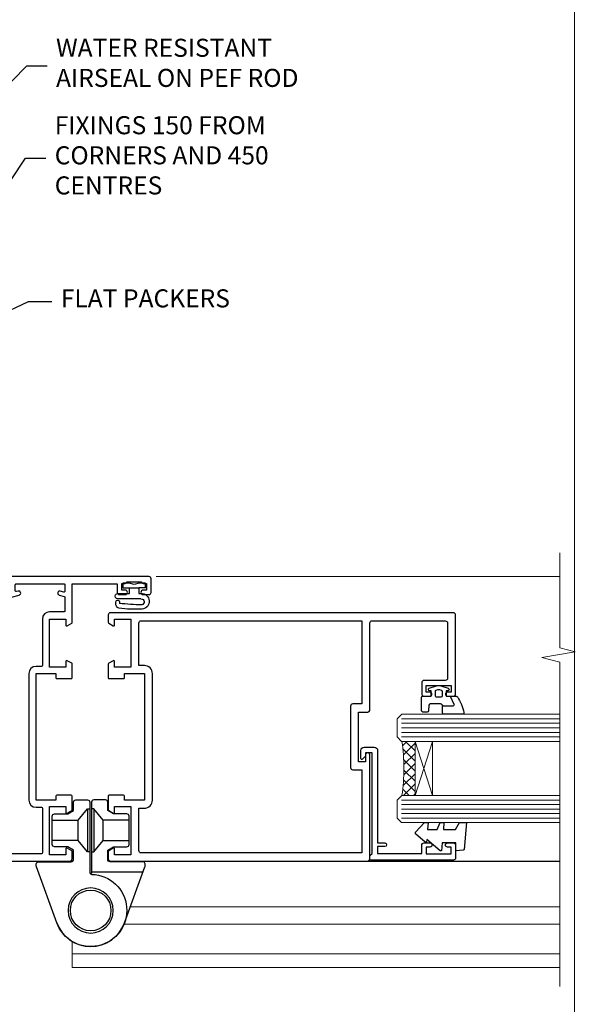
# Model space of a CAD drawing. Units: millimetres. Extents: x -19 to 11353, y -842 to 1143.
# Drawn here: x 3430 to 3553, y 280 to 498 of the extents above; entities that cross this region are included whole.
import ezdxf
from ezdxf import colors
from ezdxf.entities.mleader import LeaderData, LeaderLine
from ezdxf.math import Vec2, Vec3

# ---------------------------------------------------------------- set-up
doc = ezdxf.new("R2010")
doc.units = ezdxf.units.MM
doc.linetypes.add('Dashed', pattern=[564.4444465637206, 282.2222232818604, -282.2222232818602])
doc.layers.get('Defpoints').update_dxf_attribs({"color": 8})
doc.layers.add('Aluminium Systems Ltd Joinery Detail', color=7, linetype='Continuous')
doc.layers.add('Aluminium Systems Ltd Notes', color=7, linetype='Continuous')
doc.styles.get("Standard").update_dxf_attribs({"font": 'arial.ttf'})

# ---------------------------------------------------------------- blocks, each defined once
blk = doc.blocks.new('_Open90')
at = {"color": 0, "linetype": 'ByBlock', "lineweight": -2}
for p, q in [((0, 0), (-2.439666651745029, 0)), ((-0.5, 0.5), (0, 0)), ((0, 0), (-0.5, -0.5))]:
    blk.add_line(p, q, dxfattribs=at)
blk = doc.blocks.new('A911-22246')
at = {"flags": 128}
for points in [[(1.599999907756143, 3.850000066711843), (1.599999907756143, 2.000000066711934), (1.897665590078674, 2.000000066711934), (2.260842829836207, 2.432817846941404, 0.3639702342660893), (4.639156985675896, 2.432817846941404), (5.00233422543343, 2.000000066711934), (5.299999907755961, 2.000000066711934), (5.299999907755961, 3.850000066712298, 0.1952598447289395), (4.776415002095661, 5.139621327978873, -0.9999999999997503), (5.92358481341617, 6.254969445829076, -0.1952598447287977), (6.899999907756325, 3.850000066711843), (6.899999907756325, 0.5000000667127296, -0.414213562373095), (6.399999907756325, 6.671272956282337e-08), (0.4999999077562336, 6.671272956282337e-08, -0.414213562373095), (-9.224376640304399e-08, 0.5000000667127296), (-9.224376640304399e-08, 54.50000006671273, -0.414213562373095), (0.4999999077562336, 55.00000006671273), (2.12264963856606, 55.00000006671273, -0.2679491924312145), (2.29585471932333, 54.90000006671271), (2.873204988513322, 53.90000006671293, -0.5773502691900039), (2.699999907756506, 53.60000006671275), (1.399999907756325, 53.60000006671275), (1.399999907756325, 50.00000006671273), (12.09999990775614, 50.00000006671273), (12.09999990775614, 53.60000006671275), (10.79999990775596, 53.60000006671275, -0.5773502691900038), (10.62679482699915, 53.90000006671293), (11.20414509618914, 54.90000006671271, -0.2679491924312142), (11.37735017694641, 55.00000006671273), (14.39999990775632, 55.00000006671273, -0.414213562373095), (14.59999990775614, 54.8000000667128), (14.59999990775614, 51.60000006671275, -0.414213562373095), (14.39999990775632, 51.40000006671271), (13.49999990775623, 51.40000006671271), (13.49999990775623, 47.00000006671273), (41.49999990775623, 47.00000006671274), (41.49999990775623, 51.40000006671271), (40.59999990775614, 51.40000006671271, -0.414213562373095), (40.39999990775632, 51.60000006671276), (40.39999990775632, 54.8000000667128, -0.414213562373095), (40.59999990775614, 55.00000006671285), (43.62264963856606, 55.00000006671285, -0.2679491924312223), (43.79585471932333, 54.90000006671271), (44.37320498851332, 53.90000006671294, -0.5773502691900039), (44.19999990775651, 53.60000006671276), (42.89999990775632, 53.60000006671276), (42.89999990775632, 50.00000006671274), (53.59999990775614, 50.00000006671274), (53.59999990775614, 53.60000006671276), (52.29999990775596, 53.60000006671276, -0.5773502691900126), (52.12679482699915, 53.90000006671294), (52.70414509618914, 54.90000006671271, -0.2679491924312146), (52.87735017694641, 55.00000006671274), (61.39999990775632, 55.00000006671274), (61.39999990775632, 65.00000006671274), (59.49999990775623, 65.00000006671274, -0.414213562373095), (58.99999990775623, 65.50000006671274), (58.99999990775623, 66.7500000667124, -0.9999999999999999), (59.99999990775623, 66.7500000667124), (59.99999990775623, 66.00000006671274), (61.49999990775623, 66.00000006671274), (61.49999990775623, 66.7500000667124, -0.2982166266986662), (61.79999990775642, 67.20825763620797), (61.79999990775642, 70.29174249721706, -0.2982166266987223), (61.49999990775578, 70.75000006671263), (61.49999990775578, 71.50000006671274), (59.99999990775623, 71.50000006671274), (59.99999990775623, 70.75000006671263, -0.9999999999999999), (58.99999990775623, 70.75000006671263), (58.99999990775623, 72.00000006671274, -0.414213562373095), (59.49999990775623, 72.50000006671274), (62.49999990775623, 72.50000006671274, -0.414213562373095), (62.99999990775623, 72.00000006671274), (62.99999990775623, 40.30000006671155, -0.4142135623731533), (62.49999990775623, 39.80000006671155), (62.09999990775614, 39.80000006671167, -0.414213562373095), (61.59999990775614, 40.30000006671167), (61.59999990775614, 40.8000000667128), (59.89845423723764, 40.8000000667128, -0.3056146845808045), (58.41521453981741, 39.80000006671235), (54.89999990775587, 39.8000000667128), (54.89999990775587, 29.3000000667128, -0.414213562373084), (53.29999990775596, 27.7000000667129), (51.89999990775542, 27.7000000667129), (51.89999990775542, 23.60000006671299), (53.29999990775596, 23.60000006671299, -0.4142135623730841), (54.89999990775587, 22.00000006671296), (54.89999990775587, 20.40000006671294), (66.6999999077565, 20.40000006671283, -0.9999999999999999), (66.6999999077565, 19.00000006671296), (64.382842620231, 19.00000006671296, -0.1989123673796253), (64.24142126399371, 19.05857871047564), (63.89999990775632, 19.40000006671294), (57.69999990775696, 19.40000006671294), (57.35857855151815, 19.05857871047539, -0.1989123673791748), (57.21715719528109, 19.00000006671296), (54.89999990775542, 19.00000006671296, -0.414213562373095), (53.29999990775551, 20.60000006671299), (53.29999990775551, 22.00000006671296), (45.14999990775587, 22.00000006671296, -0.414213562373095), (44.64999990775587, 22.50000006671296), (44.64999990775587, 23.50000006671274, -0.4142135623729993), (45.14999990775587, 24.00000006671274), (45.8042686164321, 24.00000006671058, -0.6408239254458283), (47.16037864649061, 24.52358497237179, 0.1952598447289738), (48.44999990775742, 24.00000006671058), (50.29999990775732, 24.00000006671058), (50.29999990775732, 24.29766574903311), (49.86718212752785, 24.66084298879064, 0.3639702342660893), (49.86718212752785, 27.03915714463033), (50.29999990775732, 27.40233438438786), (50.29999990775732, 27.70000006671039), (48.44999990775696, 27.70000006671039, 0.1952598447289398), (47.16037864649061, 27.17641516105009, -0.6408239254469587), (45.80426861643255, 27.7000000667129), (41.20333200743462, 27.70000006671266), (36.69999990775605, 25.10000006671298), (36.69999990775605, 20.60000006671298, -0.414213562373095), (35.09999990775614, 19.00000006671284), (1.599999907756143, 19.00000006671284), (1.599999907756143, 6.495731358036736, -0.6408239254458801), (2.123584813417354, 5.139621327978873, 0.195259844728974)], [(1.599999907756141, 20.8000000667127, 0.4142135623731003), (1.799999907756147, 20.6000000667127), (4.792893126569478, 20.60000006671281, 0.1989123673796488), (4.93431448280678, 20.6585787104755), (5.387867873400094, 21.11213210106881, -0.414213562373095), (5.812131942112185, 21.11213210106881), (6.265685332705495, 20.6585787104755, 0.198912367379659), (6.407106688942802, 20.60000006671281), (30.29289312656939, 20.6000000667127, 0.1989123673796668), (30.4343144828067, 20.6585787104754), (30.88786787340009, 21.11213210106881, -0.414213562373095), (31.31213194211218, 21.11213210106881), (31.76568533270549, 20.6585787104755, 0.1989123673796548), (31.9071066889428, 20.60000006671281), (34.89999990775614, 20.60000006671281, 0.4142135623730898), (35.09999990775614, 20.80000006671281), (35.09999990775614, 25.73508536281808, -0.2679491924310172), (35.34999990775569, 26.16809806471018), (40.65858789576159, 29.23301276860484, -0.131652497587496), (40.90858789576159, 29.30000006671274), (53.09999990775595, 29.3000000667128, 0.4142135623730924), (53.29999990775595, 29.5000000667128), (53.29999990775595, 39.80000006671275, -0.414213562373095), (54.89999990775586, 41.40000006671277), (58.26174914222204, 41.40000006671288, 0.3394542588634333), (58.45493430747985, 41.54823625769242), (58.91533328592632, 43.26646863700903, -0.9999999999999994), (59.78466652958686, 43.03353149641662), (59.6823722039284, 42.65176387573321, 0.4931454260312938), (59.87555736918622, 42.40000006671271), (61.19999990775677, 42.40000006671271, 0.4142135623730928), (61.39999990775677, 42.60000006671271), (61.39999990775677, 53.20000006671272, 0.4142135623730924), (61.19999990775677, 53.40000006671271), (59.76837769221377, 53.40000006671271, 0.4931454260313044), (59.57519252695595, 53.14823625769221), (59.78466652958686, 52.36646863700883, -1), (58.91533328592632, 52.13353149641664), (58.61570382293875, 53.25176387573312, 0.3394542588635145), (58.42251865768091, 53.40000006671271), (55.39999990775605, 53.40000006671271, 0.4142135623730924), (55.19999990775604, 53.20000006671272), (55.19999990775604, 50.00000006671274, -0.4142135623730953), (53.59999990775614, 48.40000006671271), (43.29999990775613, 48.40000006671271, 0.4142135623730911), (43.09999990775614, 48.20000006671272), (43.09999990775614, 47.00000006671274, -0.414213562373095), (41.49999990775623, 45.40000006671271), (13.49999990775623, 45.40000006671271, -0.414213562373095), (11.89999990775632, 47.00000006671273), (11.89999990775632, 48.2000000667127, 0.4142135623730963), (11.69999990775632, 48.40000006671271), (1.799999907756135, 48.40000006671271, 0.414213562373095), (1.599999907756139, 48.2000000667127)]]:
    blk.add_lwpolyline(points, format="xyb", close=True, dxfattribs=at)
blk = doc.blocks.new('DY611-comp')
for p, q in [((4.699999724698388, 6.73301047494084), (5.699999724698388, 6.73301047494084)), ((4.699999724698388, 6.73301047494084), (4.699999724698388, 5.24168363428356)), ((5.699999724698388, 6.73301047494084), (5.699999724698388, 5.35801047494084)), ((2.249999724699366, 5.734749169929501), (2.249999724709312, 0.6000000773573217)), ((3.44999972469924, 5.241683634283561), (3.449999724698956, 5.734749169931831)), ((4.699999724698388, 5.24168363428356), (3.44999972469924, 5.241683634283561)), ((4.699999724698388, 3.224337315598119), (4.699999724698388, 5.24168363428356)), ((5.699999724698388, 5.35801047494084), (5.398556883214384, 4.23301047494084)), ((3.44999972471004, 0.6000000773595953), (3.449999724698444, 3.22433731559812)), ((3.449999724698444, 3.22433731559812), (4.699999724698388, 3.224337315598119)), ((4.699999724698387, 1.73301047494084), (4.699999724698388, 3.224337315598119)), ((5.398556883214384, 4.23301047494084), (5.699999724698388, 3.10801047494084)), ((5.699999724698388, 3.10801047494084), (5.699999724698387, 1.73301047494084)), ((1.221165036238908, 0.1448414745698428), (1.574423505998662, 0.1662286819516656)), ((1.526077900379526, 0.9647665347907601), (1.225370742217077, 0.9465609235936168)), ((5.699999724698387, 1.73301047494084), (4.699999724698387, 1.73301047494084))]:
    blk.add_line(p, q)
for centre, radius, start, end in [((1.699496738706388, 5.810302425472685), 1.752132699994973, 357.5285973978742, 174.1571795689745), ((25.62676472124249, 4.659065136804641), 25.70470882915023, 177.0349902344036, 188.5389107554367), ((1.549999724699377, 5.734749169928136), 0.6999999999999982, 1.139866319510781e-10, 162.7552138285532), ((82.75663574613237, 9.068854293032516), 81.93484498501171, 182.1869051590095, 185.6891390055798), ((1.160733029215372, 1.143013790619327), 1.000000000000252, 197.4942753458901, 273.4646099445776), ((1.550250703189106, 0.5654976083711868), 0.3999999999998869, 273.4646099446054, 93.46460994460537), ((2.849999724709676, 0.6000000773584585), 0.6000000000003638, 180.0000000001107, 1.107297439572595e-10)]:
    blk.add_arc(centre, radius, start, end)
blk = doc.blocks.new('DY611 Replace')
at = {"layer": 'Aluminium Systems Ltd Joinery Detail'}
blk.add_blockref('DY611-comp', (-5.398556883214042, -4.233010474940841), dxfattribs=at)
blk = doc.blocks.new('C438-21617')
at = {"flags": 128}
blk.add_lwpolyline([(1.499999967791013, 3.699999993124436), (1.499999967791013, 13.49999999312371), (3.299999967819844, 13.49999999312337, 0.4142135623720295), (3.799999967820185, 13.99999999312189), (3.799999967819844, 15.29999999312662, 0.9999999999999999), (2.899999967825664, 15.29999999312662), (2.899999967825664, 14.49999999312371), (1.399999967825664, 14.49999999312371), (1.399999967825664, 19.99999999312371), (2.899999967825664, 19.99999999312371), (2.899999967825664, 19.19999999312807, 0.9999999999999999), (3.799999967819844, 19.19999999312807), (3.799999967819844, 20.49999999312371, 0.414213562373095), (3.299999967819844, 20.99999999312371), (0.4999999678196616, 20.99999999312371, 0.414213562373095), (-3.218033839402779e-08, 20.49999999312371), (-3.218033839402779e-08, 2.199999993124436, 0.4142135623724291), (0.1999999678199345, 1.999999993123708), (0.9999999678196616, 1.999999993123708), (1.499999967819662, 2.499999993123708), (23.79999996782121, 2.499999993123708), (23.79999996782121, 0.9999999931237085), (23.01714196782072, 0.9999999931237085), (22.35856332405942, 0.3414213493592229, 0.6681786379198802), (22.49998468029557, -6.876291536173085e-09), (24.24998996782128, -6.876291536173085e-09, 0.414213562373095), (24.99998996782128, 0.7499999931237085), (24.99998996782128, 2.949999993124436, 0.414213562373095), (24.24998996782128, 3.699999993124436), (3.799999967823425, 3.699999993124436), (3.799999967823481, 5.299999993122867, 0.9999999999999999), (2.999999967824209, 5.299999993122867), (2.999999967824266, 3.699999993124436)], format="xyb", close=True, dxfattribs=at)
blk = doc.blocks.new('CO112-Comp')
blk.add_lwpolyline([(-2.40000000000007, 2.549999999999727), (-4.173214521477782, 3.376863510916451, 0.5486187866266629), (-4.600000000000001, 3.104971174805428), (-4.600000000000115, 1.174264068711523, 0.1989123673796485), (-4.512132034356092, 0.9621320343555908), (-4.187867965644138, 0.6378679656437498, -0.1989123673796545), (-4.100000000000229, 0.4257359312878179), (-4.100000000000001, -1.867621053448261, -0.3888787318529966), (-4.373853277175705, -2.166479462875827), (-5.62614672282448, -2.27604094277774, 0.3888787318529857), (-5.900000000000297, -2.574899352205307), (-5.900000000000183, -3.500000000000227, 0.414213562373095), (-5.600000000000229, -3.800000000000182), (-2.700000000000138, -3.800000000000182, 0.4142135623730795), (-2.40000000000007, -3.500000000000227), (-2.40000000000007, -1.650000000000205), (-1.200000000000252, -1.650000000000205), (-1.200000000000252, -2.000000000000227, 0.8512240770329532), (-0.6153026492116638, -2.094590794763576), (-0.07651324605726728, -0.4729539738173116, 0.1617773616314338), (-0.07651324605726728, 0.4729539738173116), (-0.6153026492115501, 2.094590794763576, 0.8512240770330307), (-1.200000000000138, 1.999999999999773), (-1.200000000000138, 1.64999999999975), (-2.40000000000007, 1.64999999999975), (-2.40000000000007, 3.899999999999864, 0.2573433522284663), (-2.539810225881284, 4.153651801230905, 0.08655377045350035), (-6.035137328684941, 5.592904137679353, 0.4795836626625757), (-6.399999999999956, 5.299999999999727), (-6.400000000000183, 1.099999999999682, 0.4142135623730932), (-6.100000000000229, 0.7999999999997272), (-4.350000000000229, 0.7999999999997272)], format="xyb")
blk.add_lwpolyline([(-1.333387482443846, 0.7499999999997726), (-2.299999999999819, 0.7499999999997726, 0.414213562373095), (-2.599999999999887, 0.4499999999998181), (-2.600000000000001, -0.4500000000002728, 0.4142135623731504), (-2.300000000000046, -0.7500000000002274), (-1.33338748244396, -0.7500000000002274, 0.3230919796660772), (-1.04869013165544, -0.5445907947637352), (-0.9306052984229392, -0.1891815895269247, 0.1617773616314338), (-0.9306052984228255, 0.1891815895269247), (-1.048690131655213, 0.5445907947632804, 0.3230919796661059)], format="xyb", close=True)
blk = doc.blocks.new('DY445')
blk.add_lwpolyline([(4.749999978884219, 8.84397432038677), (6.249999978884219, 9.781278348250755), (6.249999978884226, 11.28127834825076), (0.3278039087574705, 10.7631533289369, 0.3639702342661976), (0.1459961176886502, 10.58134553786808), (-2.111577046548518e-08, 8.912602035332263), (1.749999978884219, 8.912602035332256), (1.749999978884226, 5.912602035332263), (-2.111577046548518e-08, 5.759496874161904), (-2.111577046548518e-08, 5.459496874161893), (2.488722065170698, 2.493553386861443), (1.949999978884229, 2.446421311520339), (1.949999978884229, 2.146421311520335), (3.751061303803276, 7.065573015552218e-09), (4.1545633216341, 7.065573015552218e-09), (6.249999978884219, 2.022622564681807), (6.249999978884205, 2.822622564681811), (4.749999978884226, 2.691389569392932), (4.749999978884219, 4.774702138350111), (6.249999978884212, 5.506301021198897), (6.249999978884212, 6.306301021198916), (4.749999978884219, 6.175068025910026)], format="xyb", close=True)
blk = doc.blocks.new('A785-21620')
at = {"flags": 128}
for points in [[(52.12679767226291, 1.10000007074683, -0.5773502691868275), (52.300002753022, 1.400000070746103), (53.60000275302536, 1.400000070747012), (53.60000275302536, 5.000000070747376), (42.90000275302418, 5.000000070746466), (42.90000275302373, 1.400000070747012), (44.20000275302345, 1.400000070746103, -0.5773502691843779), (44.37320783378254, 1.10000007074774), (43.79585756459412, 0.1000000707467166, -0.2679491924327847), (43.62265248383528, 7.074646646287874e-08), (40.60000201232469, 7.074811492202571e-08, -0.414213562373095), (40.40000201232442, 0.2000000707481036), (40.40000201232471, 3.400001027181645, -0.4142135623724291), (40.60000201232424, 3.600001027182373), (41.500002753025, 3.600001027183282), (41.500002753025, 8.000001024545384), (13.49999991576078, 8.000001024545384), (13.49999991576078, 3.600001027184192), (14.40000065670165, 3.600001027184362, -0.414213562373095), (14.60000065670147, 3.400001027184373), (14.60000065670209, 0.2000000707471941, -0.414213562373095), (14.4000006567021, 7.074737595758052e-08), (11.3773501849505, 7.074646646287874e-08, -0.2679491924322953), (11.2041451041955, 0.1000000707468303), (10.62679483500369, 1.10000007074774, -0.5773502691872064), (10.79999991576233, 1.400000070747012), (12.0999999157616, 1.400000070747012), (12.0999999157616, 5.000000070747376), (1.399999994520385, 5.000000070747376), (1.399999994520385, 1.400000070747922), (2.699999915760145, 1.400000070745676, -0.5773502691838228), (2.873204996519689, 1.100000070748649), (2.295854727327026, 0.1000000707458923, -0.2679491924295752), (2.122649646571972, 7.074646646287874e-08), (0.4999999157630555, 7.074919494698406e-08, -0.414213562373095), (-8.423694453085773e-08, 0.500000070749195), (6.994273462623823e-07, 57.50000007075829, -0.4142135588418977), (0.5000006994273463, 58.00000006473016), (23.5000042415918, 58.00000006473107, -0.9999999999999999), (23.5000042415918, 56.99998212799488), (22.00000424158861, 56.99998212799488), (22.00000424158861, 55.49998212799488), (32.99999842719717, 55.49998212799488), (32.99999842719717, 57.50000006472925, -0.414213562373095), (33.49999842719717, 58.00000006472925), (52.7000011329992, 58.00000006473107, 0.414213570554306), (53.2000011329992, 58.50000007869727), (53.20000068050967, 74.70000007869618, 0.4142135541918842), (52.70000068050967, 75.20000006472998), (40.5000002753186, 75.20000006472998, 0.414213562373095), (40.0000002753186, 74.70000006472998), (40.00000027531814, 70.00000012923334, -0.4142135623728286), (39.5000002753186, 69.50000012923334), (37.00000031532591, 69.50000012923334, -0.414213562373095), (36.50000031532591, 70.00000012923334), (36.50000031532591, 71.30000012323086, -0.9999999999999999), (37.40000030532542, 71.30000012323086), (37.40000030532519, 70.50000012923334), (38.90000029032581, 70.50000012923334), (38.90000029032581, 76.00000007523118), (37.40000030532519, 76.00000007523118), (37.40000030532292, 75.20000008123185, -0.9999999999999999), (36.50000031532591, 75.20000008123185), (36.50000031532954, 76.50000006473107, -0.4142135623725622), (37.00000031532954, 77.00000006473016), (54.50000063023299, 77.00000006473016, -0.4142135549713262), (55.00000063023299, 76.50000007736577), (55.00000275302273, 0.500000070747376, -0.4142135623720295), (54.50000275302273, 7.074919494698406e-08), (52.87735302221381, 7.074555696817697e-08, -0.2679491924324798), (52.70414794145492, 0.1000000707466882)], [(53.2000011979253, 56.2000000647318), (34.7999984271969, 56.20000006472907), (34.7999984271969, 54.19998212799925, -0.4142135623728286), (34.29999842719735, 53.69998212799925), (20.7000042415898, 53.69998212799197, -0.4142135623733614), (20.20000424158934, 54.19998212799197), (20.20000424158934, 56.20000006473089), (1.800000683666894, 56.20000006473089), (1.799999977327388, 7.300000077969855, 0.4142135666038189), (2.299999977327388, 6.800000070747558), (11.69999991576151, 6.800000070746648), (11.69999991576151, 8.000000070749195, -0.414213562373095), (13.49999991576169, 9.800000070749206), (41.50000275302455, 9.800000070748467, -0.4142135623727989), (43.30000275302456, 8.000000070750104), (43.30000275302518, 6.800000070747558), (52.70000273107735, 6.800000070746648, 0.4142135715564457), (53.20000273107735, 7.300000086423609)]]:
    blk.add_lwpolyline(points, format="xyb", close=True, dxfattribs=at)
blk = doc.blocks.new('U627-21165')
at = {"flags": 128}
blk.add_lwpolyline([(15.92203473031186, 26.14999976234944, 0.414213562373095), (16.42203473031186, 26.64999976234944), (16.42203473031186, 32.94999976234871, 0.414213562373095), (15.92203473031186, 33.44999976234871), (13.01485505333785, 33.44999976234871), (11.72203473031022, 34.19640992386243), (11.72203473031204, 36.04999976234885, 0.414213562373095), (11.22203473031204, 36.54999976234885), (8.622034730313496, 36.54999976234885, 0.414213562373095), (8.122034730313496, 36.04999976234885), (8.122034730315315, 20.54470397902318, -0.4039114002289347), (7.639681789138828, 20.0450154947504, 1.880278660712434), (15.43957569659907, 9.31383859977953), (19.94188104070435, 21.68382086819847, 0.08748866352595903), (19.97203473031119, 21.85483093986144), (19.97203473031113, 22.34999976233993, 0.4142135623754925), (19.47203473030749, 22.84999976233993), (12.22203473031522, 22.84999976228286, -0.4142135623754925), (11.7220347303111, 23.34999976228286), (11.72203473031113, 25.40358960083663), (13.01485505333785, 26.14999976234944)], format="xyb", close=True, dxfattribs=at)
blk.add_circle((7.922034730311857, 12.04999974638494), 5)
blk = doc.blocks.new('AS450')
at = {"linetype": 'Dashed'}
for p, q in [((-2.797749077945113, 20.00000001596413), (-0.7000000000016229, 22.50000001596447)), ((-0.7000000000016229, 22.50000001596447), (-0.2000000000019355, 22.50000001596413)), ((0.7000000000016513, 22.50000001596451), (0.2000000000019639, 22.50000001596417)), ((2.797749077945141, 20.00000001596417), (0.7000000000016513, 22.50000001596451)), ((-8.499999999999986, 20.00000001596413), (-2.797749077945113, 20.00000001596413)), ((8.500000000000014, 20.00000001596417), (2.797749077945141, 20.00000001596417)), ((-2.797749077945141, 15.50000001596413), (-8.499999999999986, 15.50000001596413)), ((-0.7000000000015945, 13.00000001596413), (-2.797749077945141, 15.50000001596413)), ((0.7000000000016229, 13.00000001596417), (2.79774907794517, 15.50000001596417)), ((2.79774907794517, 15.50000001596417), (8.500000000000014, 15.50000001596417)), ((-0.2000000000019355, 13.00000001596413), (-0.7000000000015945, 13.00000001596413)), ((0.2000000000019639, 13.00000001596417), (0.7000000000016229, 13.00000001596417))]:
    blk.add_line(p, q, dxfattribs=at)
at = {"linetype": 'Dashed', "extrusion": (1, -1.224646799147353e-16, -1.83697019872103e-16)}
blk.add_line((-0.700000000001566, 22.50000001596413), (-0.700000000001566, 13.00000001596413), dxfattribs=at)
at = {"linetype": 'Dashed', "extrusion": (-1, 2.449293598294706e-16, -1.83697019872103e-16)}
blk.add_line((0.7000000000015945, 22.50000001596417), (0.7000000000015945, 13.00000001596417), dxfattribs=at)
at = {"linetype": 'Dashed', "extrusion": (1, -1.224646799147354e-16, -1.071875439572228e-15)}
blk.add_line((-2.79774907794517, 15.50000001596419), (-2.797749077945426, 20.00000001596419), dxfattribs=at)
at = {"linetype": 'Dashed', "extrusion": (-1, 2.449293598294705e-16, -1.071875439572228e-15)}
blk.add_line((2.797749077945198, 15.50000001596423), (2.797749077945454, 20.00000001596423), dxfattribs=at)
blk.add_line((11.60716917687721, 8.500000015955035), (0.2000000000034703, 8.500000015955035))
blk.add_lwpolyline([(-7.517540966287259, -2.736161146605271, 0.7002075382097043), (7.517540966287228, -2.736161146605369), (12.01984631039251, 9.633821121813568, 0.08748866352595903), (12.04999999999934, 9.804831193476545), (12.04999999999929, 10.30000001595504, 0.4142135623754925), (11.54999999999565, 10.80000001595504), (4.300000000003379, 10.80000001589796, -0.4142135623754925), (3.799999999999258, 11.30000001589796), (3.799999999999287, 13.35358985445173), (5.092820323026004, 14.10000001596454), (8.000000000000014, 14.10000001596454, 0.4142135623730951), (8.500000000000014, 14.60000001596454), (8.500000000000014, 20.90000001596382, 0.414213562373095), (8.000000000000014, 21.40000001596381), (5.092820323026004, 21.40000001596381), (3.799999999998377, 22.14641017747753), (3.800000000000196, 24.00000001596394, 0.414213562373095), (3.300000000000196, 24.50000001596394), (0.7000000000016513, 24.50000001596394, 0.414213562373095), (0.2000000000016513, 24.00000001596394), (0.2000000000034703, 8.494704232638284, -0.2360679775019987), (-1.454392162258955e-14, 8.094704232635754, -0.2360679775019987)], format="xyb")
blk.add_circle((1.4210854715202e-14, 4.263256414560601e-14), 4.5)
at = {"xscale": -1}
blk.add_blockref('U627-21165', (7.922034730311694, -12.04999974638504), dxfattribs=at)
blk = doc.blocks.new('AL40 Bifold Window Jamb')
at = {"layer": 'Aluminium Systems Ltd Joinery Detail', "lineweight": 5}
h = blk.add_hatch(dxfattribs=at)
h.set_pattern_fill('NET', color=256, scale=0.5, angle=44.99999999999997)
h.set_pattern_definition([(44.99999999999994, (6.76090826388463, -1058.820735261446), (-1.122532015133644, 1.122532015133645), []), (134.9999999999999, (6.76090826388463, -1058.820735261446), (-1.122532015133645, -1.122532015133644), [])])
edge = h.paths.add_edge_path(flags=16)
edge.add_line((110.3060266919147, -103.5908791804122), (110.2144446222464, -103.59087918041))
edge.add_arc((105.3060266918674, -114.1981377929542), 11.68787841537862, 64.67238000444632, 65.16806472834969, ccw=False)
edge.add_line((110.3060266919147, -103.633739946783), (110.3060266919147, -103.5908791804122))
edge = h.paths.add_edge_path()
edge.add_arc((66.92737218531875, -99.51098060024606), 41.40080368300143, -8.317560467162327, 8.348280300096995)
edge.add_line((107.8894845063423, -93.49999900002695), (110.8004161985391, -93.49999900002695))
edge.add_line((110.8004161985391, -93.49999900002695), (110.8004161985245, -105.4999990000275))
edge.add_line((110.8004161985245, -105.4999990000274), (107.8927014798016, -105.4999990000263))
at = {"layer": 'Aluminium Systems Ltd Joinery Detail', "linetype": 'Continuous', "lineweight": 5}
blk.add_line((53.40885581992188, -56.99999909222618), (142.8900488195923, -56.99999909222618, 0.1511192395829417), dxfattribs=at)
at = {"layer": 'Aluminium Systems Ltd Joinery Detail', "lineweight": 5, "ltscale": 3}
for p, q in [((107.8000016060269, -88.49999900002695), (142.8900488195923, -88.49999900002695, 0.1511192395829417)), ((107.8000016060269, -89.49999900002695), (142.8900488195923, -89.49999900002695, 0.1511192395829417)), ((107.8000016060269, -90.49999900002695), (142.8900488195923, -90.49999900002695, 0.1511192395829417)), ((107.8000016060269, -91.49999900002695), (142.8900488195923, -91.49999900002695, 0.1511192395829417)), ((107.8000016060269, -92.49999900002695), (142.8900488195923, -92.49999900002695, 0.1511192395829417)), ((107.8000016060305, -106.4999990000269), (142.8900488195923, -106.4999990000269, 0.1511192395829417)), ((107.8000016060305, -107.4999990000269), (142.8900488195923, -107.4999990000269, 0.1511192395829417)), ((107.8000016060305, -108.4999990000269), (142.8900488195923, -108.4999990000269, 0.1511192395829417)), ((107.8000016060305, -109.4999990000269), (142.8900488195923, -109.4999990000269, 0.1511192395829417)), ((107.8000016060305, -110.4999990000269), (142.8900488195923, -110.4999990000269, 0.1511192395829417))]:
    blk.add_line(p, q, dxfattribs=at)
at = {"layer": 'Aluminium Systems Ltd Joinery Detail', "lineweight": 5}
for p, q in [((114.6717571736899, -105.4999990000269), (110.8004161985245, -93.49999900002695)), ((110.8004161985245, -105.4999990000269), (114.6717571736899, -93.49999900002695)), ((47.70766008079772, -130.1518425937584), (142.8900488195923, -130.1518425937584, 0.1511192395829417)), ((34.80000201473649, -137.8162264013681), (34.80000201473649, -143.5537174771498)), ((34.80000201473649, -140.5537174771498), (142.8900488195923, -140.5537174771498, 0.1511192395829417)), ((34.80000201473649, -143.5537174771498), (142.8900488195923, -143.5537174771498, 0.1511192395829417))]:
    blk.add_line(p, q, dxfattribs=at)
at = {"layer": 'Aluminium Systems Ltd Joinery Detail'}
blk.add_line((74.29997731414187, -119.9998125769207), (142.890053933208, -119.9998125769207, 0.1511192395829417), dxfattribs=at)
at = {"layer": 'Aluminium Systems Ltd Joinery Detail', "linetype": 'Continuous', "lineweight": 5, "ltscale": 0.12, "elevation": 0.1511192395829417}
blk.add_lwpolyline([(142.8900488195923, -51.76947364164482), (142.8900488195923, -72.75003378257315), (146.3239525386289, -73.65374419105865), (138.9059276308672, -74.92033745442677), (142.8900488195923, -75.95770064893804), (142.8900488195923, -147.7550622985077)], dxfattribs=at)
at = {"layer": 'Aluminium Systems Ltd Joinery Detail', "lineweight": 5}
for points in [[(142.8900488195923, -87.49999900002695), (107.8934656514375, -87.49999900002695), (106.8000016060269, -88.50307508462174), (106.8000016060269, -92.49993734795316), (107.8000016060269, -93.49999900002695), (142.8900488195923, -93.49999900002695)], [(142.8900488195923, -105.4999990000269), (107.8934656514411, -105.4999990000269), (106.8000016060305, -106.5030750846217), (106.8000016060305, -110.4999373479532), (107.8000016060305, -111.4999990000269), (142.8900488195923, -111.4999990000269)], [(46.2991594523246, -134.0007444738553), (142.8900488195923, -134.0007444738553)]]:
    blk.add_lwpolyline(points, dxfattribs=at)
blk.add_lwpolyline([(110.8004161985245, -105.4999990000269), (110.8004161985245, -93.49999900002695), (114.6717571736899, -93.49999900002695), (114.6717571736899, -105.4999990000269)], close=True, dxfattribs=at)
blk.add_arc((66.4777192048914, -99.48889558409974), 41.85045658126739, 351.7418771906993, 8.227402976241336, dxfattribs=at)
at = {"layer": 'Aluminium Systems Ltd Joinery Detail', "xscale": -1, "rotation": 270}
for name, p in [('A911-22246', (-20.19999803326846, -119.9999989999824)), ('A785-21620', (42.80000153079982, -119.9999992903522))]:
    blk.add_blockref(name, p, dxfattribs=at)
at = {"layer": 'Aluminium Systems Ltd Joinery Detail', "lineweight": 9, "ltscale": 0.12, "extrusion": (0, 0, -1), "zscale": -1, "rotation": 90}
blk.add_blockref('DY611 Replace', (-48.55000165220736, -58.77499630280772), dxfattribs=at)
at = {"layer": 'Aluminium Systems Ltd Joinery Detail', "extrusion": (0, 0, -1), "zscale": -1, "rotation": 90}
for name, p in [('CO112-Comp', (-116.0500016060305, -81.09999900002686)), ('C438-21617', (-98.80000161290627, -119.7999989678419)), ('DY445', (-110.8956500140466, -117.7452038536703))]:
    blk.add_blockref(name, p, dxfattribs=at)
at = {"layer": 'Aluminium Systems Ltd Joinery Detail'}
blk.add_blockref('AS450', (38.90404434193533, -130.9491428445322), dxfattribs=at)
blk = doc.blocks.new('Page Layout Group')
at = {"layer": 'Aluminium Systems Ltd Joinery Detail', "color": 8, "lineweight": 5}
blk.add_lwpolyline([(3000, 694.6394637946069), (3000, 0), (3553.082537710972, 0), (3553.082537710972, 694.6394637946069)], close=True, dxfattribs=at)
blk = doc.blocks.new('Liner Jamb Text AL40')
at = {"layer": 'Aluminium Systems Ltd Notes', "color": 3, "lineweight": 5, "ltscale": 0.12}
ml = blk.add_multileader_mtext('Standard', dxfattribs=at)
ml.set_content('WATER RESISTANT\\PAIRSEAL ON PEF ROD', color=3)
ml.set_leader_properties(color=8)
ml.set_arrow_properties(name='OPEN90')
ml.build(insert=Vec2(0, 0))
ml.multileader.update_dxf_attribs({"text_left_attachment_type": 2, "text_right_attachment_type": 2})
ctx = ml.context
ctx.base_point, ctx.plane_origin = Vec3(22.99131406286222, 9.887980917650566, 1.5), Vec3(-136.1821133820104, -21.50388259892134, 1.5)
ctx.left_attachment, ctx.right_attachment = 2, 2
notes = []
notes.append((ctx, [(0, (1, 1, 0), (18.52647856065232, 9.887980917650566, 1.5), (1, 0), 4.464835502209894, [(0, [(-9.757974222262419, -18.82011349937056, 1.5)], 0, [])])]))
ctx.mtext.insert, ctx.mtext.width, ctx.mtext.line_spacing_style, ctx.mtext.flow_direction = Vec3(24.99131406286142, 15.88798091765057, 1.5), 79.86544210516695, 2, 5
ml = blk.add_multileader_mtext('Standard', dxfattribs=at)
ml.set_content('FIXINGS 150 FROM CORNERS AND 450 CENTRES', color=3)
ml.set_leader_properties(color=8)
ml.set_arrow_properties(name='OPEN90')
ml.build(insert=Vec2(0, 0))
ml.multileader.update_dxf_attribs({"text_left_attachment_type": 2, "text_right_attachment_type": 2})
ctx = ml.context
ctx.base_point, ctx.plane_origin = Vec3(22.6946156081566, -10.59426908764544, 1.5), Vec3(-136.478811836716, -41.98613260421735, 1.5)
ctx.left_attachment, ctx.right_attachment = 2, 2
notes.append((ctx, [(0, (1, 1, 0), (18.2297801059467, -10.59426908764544, 1.5), (1, 0), 4.464835502209894, [(0, [(5.511368167952241, -29.60614662061198, 1.5)], 0, [])])]))
ctx.mtext.insert, ctx.mtext.width, ctx.mtext.line_spacing_style, ctx.mtext.flow_direction = Vec3(24.6946156081558, -1.260935754311504, 1.5), 55.16606061165112, 2, 5
ml = blk.add_multileader_mtext('Standard', dxfattribs=at)
ml.set_content('FLAT PACKERS', color=3)
ml.set_leader_properties(color=8)
ml.set_arrow_properties(name='OPEN90')
ml.build(insert=Vec2(0, 0))
ml.multileader.update_dxf_attribs({"text_left_attachment_type": 2, "text_right_attachment_type": 2})
ctx = ml.context
ctx.base_point, ctx.plane_origin = Vec3(24.039889971778, -42.2728766248274, 1.5), Vec3(-123.4416184897418, 75.27279019353773, 1.5)
ctx.left_attachment, ctx.right_attachment = 2, 2
notes.append((ctx, [(0, (1, 1, 0), (18.91981195951848, -42.2728766248274, 1.5), (1, 0), 5.120078012259512, [(0, [(-8.938972370377087, -55.39876510685644, 1.5)], 0, [])])]))
ctx.mtext.insert, ctx.mtext.width, ctx.mtext.defined_height, ctx.mtext.line_spacing_style, ctx.mtext.flow_direction = Vec3(26.03988997177839, -39.60620995815952, 1.5), 101.6537517503709, 9.448686068864237, 2, 5
for ctx, leaders in notes:
    for number, flags, end, landing, length, lines in leaders:
        leader = LeaderData()
        leader.index, (leader.has_last_leader_line, leader.has_dogleg_vector, leader.attachment_direction) = number, flags
        leader.last_leader_point, leader.dogleg_vector, leader.dogleg_length = Vec3(end), Vec3(landing), length
        for number, points, colour, breaks in lines:
            line = LeaderLine()
            line.index, line.vertices, line.color, line.breaks = number, Vec3.list(points), colors.encode_raw_color(colour), breaks
            leader.lines.append(line)
        ctx.leaders.append(leader)

msp = doc.modelspace()

# ---------------------------------------------------------------- block references
at = {"layer": 'Aluminium Systems Ltd Joinery Detail'}
msp.add_blockref('AL40 Bifold Window Jamb', (3406.957277600737, 431.2495503045498), dxfattribs=at)
at = {"layer": 'Aluminium Systems Ltd Notes', "linetype": 'Dashed'}
msp.add_blockref('Liner Jamb Text AL40', (3413.191975986545, 477.4729262413784, -0.1511192395829417), dxfattribs=at)
at = {"layer": 'Defpoints'}
msp.add_blockref('Page Layout Group', (0, 0), dxfattribs=at)

doc.saveas('drawing.dxf')
